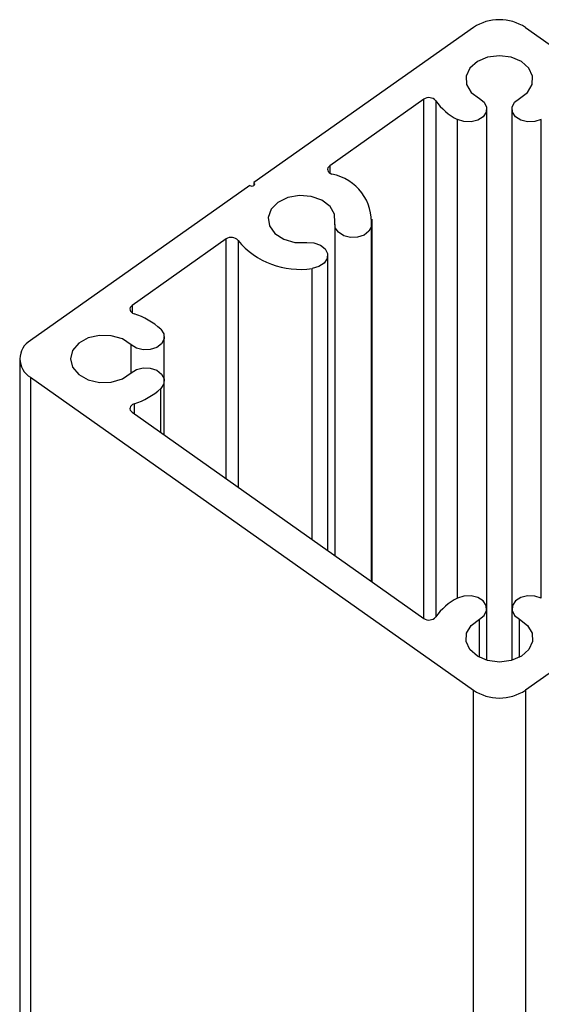
# Paper-space layout 'Sheet2' of a CAD drawing. Units: inches. Extents: x 0.1 to 10.9, y 0.1 to 8.4.
# Drawn here: x 6.6 to 7, y 6.4 to 7.3 of the extents above; entities that cross this region are included whole.
import ezdxf

# ---------------------------------------------------------------- set-up
doc = ezdxf.new("R2010")
doc.units = ezdxf.units.IN
doc.header["$MEASUREMENT"] = 0

psp = doc.layouts.new('Sheet2')

# ---------------------------------------------------------------- linework, layer by layer
at = {"color": 7, "linetype": 'Continuous', "lineweight": 25}
for p, q in [((6.95484, 7.25528), (6.76878, 7.12372)), ((6.99903, 7.25528), (7.37469, 6.98965)), ((6.91285, 7.19434), (6.83305, 7.13791)), ((6.96631, 6.76198), (6.96631, 7.18607)), ((6.98756, 7.18607), (6.98756, 6.76198)), ((6.76525, 7.12122), (6.57919, 6.98965)), ((6.76878, 7.12372), (6.76878, 7.12122)), ((6.83728, 7.08798), (6.83728, 6.80716)), ((6.86902, 6.78472), (6.86902, 7.09259)), ((6.74517, 7.07577), (6.66538, 7.01935)), ((6.83141, 6.81131), (6.83141, 7.06173)), ((6.69269, 6.95547), (6.69269, 6.99259)), ((6.57004, 6.97403), (6.57004, 5.5643)), ((6.57919, 6.9584), (6.95484, 6.69278)), ((6.57919, 6.9584), (6.57919, 5.5643)), ((6.69269, 6.9094), (6.69269, 6.95547)), ((6.66538, 6.92871), (6.91285, 6.75372)), ((7.18509, 6.82434), (6.99903, 6.69278)), ((6.96631, 6.7182), (6.96631, 6.76198)), ((6.98756, 6.76198), (6.98756, 6.7182)), ((6.95484, 5.5643), (6.95484, 6.69278)), ((6.99903, 6.69278), (6.99903, 5.5643))]:
    psp.add_line(p, q, dxfattribs=at)
at = {"color": 8, "linetype": 'Continuous', "lineweight": 25}
for p, q in [((6.91285, 6.75372), (6.91285, 7.19434)), ((6.92292, 7.1931), (6.92292, 6.75496)), ((6.94139, 6.77086), (6.94139, 7.17719)), ((7.01248, 6.77086), (7.01248, 7.17719)), ((6.83305, 7.13791), (6.83305, 7.13166)), ((6.86836, 6.78518), (6.86836, 7.08635)), ((6.74517, 6.87228), (6.74517, 7.07577)), ((6.75525, 7.07454), (6.75525, 6.86516)), ((6.81809, 6.82072), (6.81809, 7.0508)), ((6.66538, 7.01935), (6.66538, 7.0131)), ((6.6645, 6.96204), (6.6645, 6.98602)), ((6.68962, 6.91157), (6.68962, 6.94889)), ((6.66713, 6.93583), (6.66713, 6.92747)), ((6.95998, 6.7207), (6.95998, 6.7531)), ((6.99389, 6.7207), (6.99389, 6.7531))]:
    psp.add_line(p, q, dxfattribs=at)
at = {"color": 7, "linetype": 'Continuous', "lineweight": 25, "flags": 128}
for points in [[(6.99389, 7.19495), (7.00084, 7.20018), (7.00476, 7.20679), (7.00516, 7.21396), (7.00198, 7.22077), (6.99564, 7.22636), (6.98692, 7.23003), (6.97694, 7.23131), (6.96696, 7.23003), (6.95824, 7.22636), (6.95189, 7.22077), (6.94872, 7.21396), (6.94911, 7.20679), (6.95304, 7.20018), (6.95998, 7.19495)], [(6.95998, 7.19495), (6.96408, 7.19176), (6.96614, 7.18771), (6.96585, 7.1834), (6.96325, 7.1795), (6.95873, 7.1766), (6.953, 7.17515), (6.94691, 7.17535), (6.94139, 7.17719)], [(7.01248, 7.17719), (7.00697, 7.17535), (7.00088, 7.17515), (6.99514, 7.1766), (6.99063, 7.1795), (6.98803, 7.1834), (6.98774, 7.18771), (6.98979, 7.19176), (6.99389, 7.19495)], [(6.83305, 7.13791), (6.83213, 7.13708), (6.83151, 7.13612), (6.83123, 7.13508), (6.83131, 7.13403), (6.83174, 7.13302), (6.8325, 7.13211), (6.83354, 7.13135), (6.8348, 7.13079)], [(6.76525, 7.12122), (6.76606, 7.12083), (6.76702, 7.1207), (6.76797, 7.12083), (6.76878, 7.12122), (6.76933, 7.12179), (6.76952, 7.12247), (6.76933, 7.12314), (6.76878, 7.12372)], [(6.83745, 7.08961), (6.83714, 7.09678), (6.8333, 7.10342), (6.82642, 7.10869), (6.81736, 7.11191), (6.80728, 7.11269), (6.79745, 7.11093), (6.78911, 7.10684), (6.78333, 7.10095), (6.78083, 7.094), (6.78194, 7.08687), (6.7865, 7.08046), (6.79395, 7.0756), (6.80334, 7.07288), (6.81348, 7.07266)], [(6.86836, 7.08635), (6.8663, 7.08229), (6.8622, 7.0791), (6.85669, 7.07726), (6.8506, 7.07705), (6.84486, 7.07851), (6.84035, 7.08141), (6.83775, 7.08531), (6.83745, 7.08961)], [(6.81348, 7.07266), (6.81957, 7.07245), (6.82508, 7.07061), (6.82918, 7.06742), (6.83124, 7.06336), (6.83094, 7.05906), (6.82834, 7.05516), (6.82383, 7.05226), (6.81809, 7.0508)], [(6.66538, 7.01935), (6.66446, 7.01852), (6.66384, 7.01756), (6.66356, 7.01652), (6.66364, 7.01547), (6.66407, 7.01446), (6.66482, 7.01355), (6.66586, 7.01279), (6.66713, 7.01223)], [(6.6645, 6.98602), (6.65711, 6.99093), (6.64776, 6.9937), (6.63762, 6.99398), (6.62799, 6.99174), (6.62008, 6.98725), (6.6149, 6.98109), (6.61309, 6.97403), (6.6149, 6.96697), (6.62008, 6.96081), (6.62799, 6.95632), (6.63762, 6.95407), (6.64776, 6.95435), (6.65711, 6.95713), (6.6645, 6.96204)], [(6.68962, 6.99916), (6.69222, 6.99526), (6.69251, 6.99096), (6.69045, 6.9869), (6.68636, 6.98371), (6.68084, 6.98187), (6.67475, 6.98166), (6.66901, 6.98312), (6.6645, 6.98602)], [(6.6645, 6.96204), (6.66901, 6.96494), (6.67475, 6.96639), (6.68084, 6.96619), (6.68636, 6.96435), (6.69045, 6.96116), (6.69251, 6.9571), (6.69222, 6.95279), (6.68962, 6.94889)], [(6.66713, 6.93583), (6.66586, 6.93527), (6.66482, 6.93451), (6.66407, 6.9336), (6.66364, 6.93259), (6.66356, 6.93154), (6.66384, 6.9305), (6.66446, 6.92954), (6.66538, 6.92871)], [(6.95998, 6.7531), (6.96408, 6.75629), (6.96614, 6.76035), (6.96585, 6.76466), (6.96325, 6.76856), (6.95873, 6.77145), (6.953, 6.77291), (6.94691, 6.7727), (6.94139, 6.77086)], [(7.01248, 6.77086), (7.00697, 6.7727), (7.00088, 6.77291), (6.99514, 6.77145), (6.99063, 6.76856), (6.98803, 6.76466), (6.98774, 6.76035), (6.98979, 6.75629), (6.99389, 6.7531)], [(6.99389, 6.7531), (7.00084, 6.74788), (7.00476, 6.74126), (7.00516, 6.7341), (7.00198, 6.72729), (6.99564, 6.72169), (6.98692, 6.71803), (6.97694, 6.71675), (6.96696, 6.71803), (6.95824, 6.72169), (6.95189, 6.72729), (6.94872, 6.7341), (6.94911, 6.74126), (6.95304, 6.74788), (6.95998, 6.7531)]]:
    psp.add_lwpolyline(points, dxfattribs=at)
at = {"color": 7, "linetype": 'Continuous', "lineweight": 25}
for centre, radius, start, end in [((6.97694, 7.22135), 0.04049, 56.92209, 123.07791), ((6.91719, 7.18806), 0.00763, 41.32446, 124.67537), ((6.9635, 7.22155), 0.04956, 215.03543, 243.51313), ((6.82693, 7.08995), 0.04159, 355.02982, 79.09338), ((6.74952, 7.0695), 0.00763, 41.33229, 124.67077), ((6.8074, 7.11756), 0.06761, 219.52368, 279.1014), ((6.64895, 6.95503), 0.06001, 47.33791, 72.37319), ((6.58835, 6.97403), 0.01811, 120.37059, 239.62941), ((6.64896, 6.99302), 0.06001, 287.62608, 312.66282), ((6.9635, 6.72651), 0.04956, 116.48687, 144.96457), ((6.91719, 6.76), 0.00763, 235.32463, 318.67554), ((6.97694, 6.7267), 0.04049, 236.92209, 303.07791)]:
    psp.add_arc(centre, radius, start, end, dxfattribs=at)

doc.saveas('drawing.dxf')
